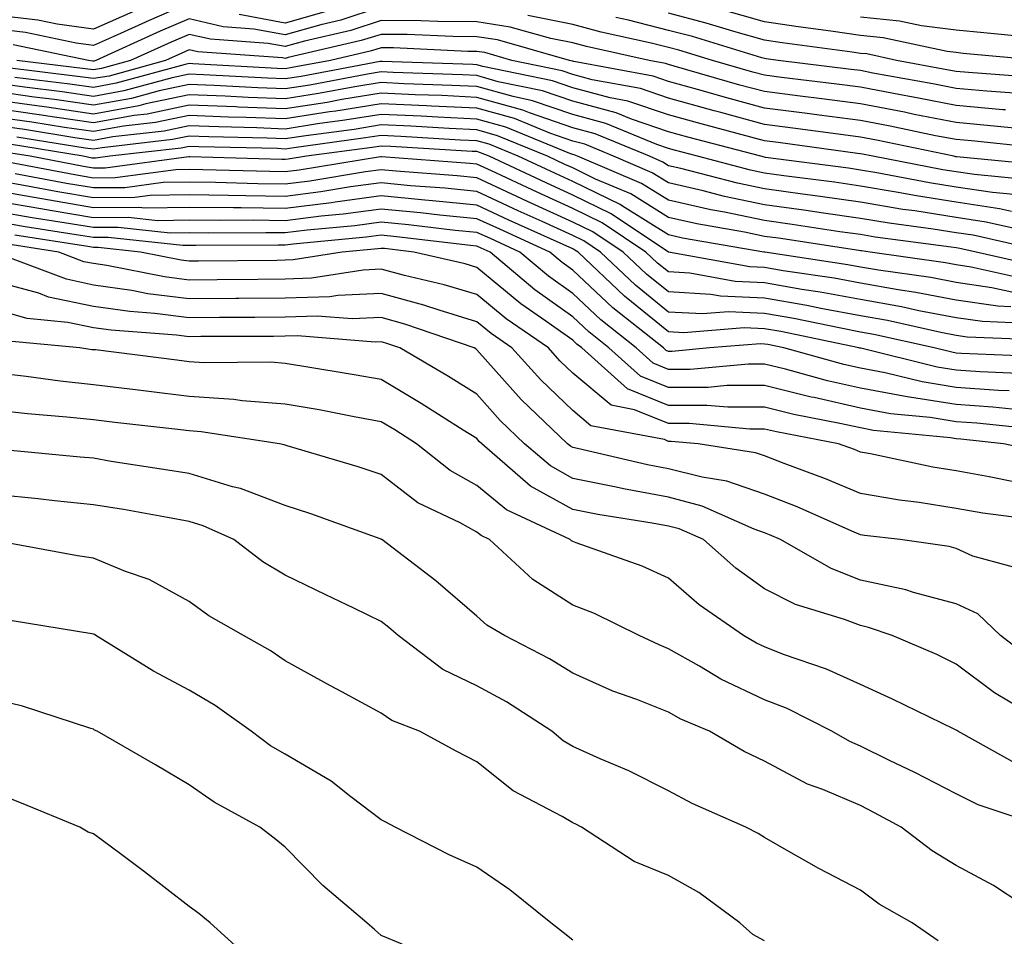
# Model space of a CAD drawing. Units: inches. Extents: x 1042403 to 1044098, y 7195712 to 7197578.
# Drawn here: x 1042600 to 1042703, y 7196791 to 7196886 of the extents above; entities that cross this region are included whole.
import ezdxf

# ---------------------------------------------------------------- set-up
doc = ezdxf.new("R2010")
doc.units = ezdxf.units.IN
doc.header["$MEASUREMENT"] = 0
doc.layers.add('Contour_10427194', color=7, linetype='Continuous', true_color=0x198a65)

msp = doc.modelspace()

# ---------------------------------------------------------------- linework, layer by layer
at = {"layer": 'Contour_10427194'}
for points in [[(1042618.05, 7196887.9, 2963), (1042613.87, 7196886.1, 2963), (1042610.88, 7196884.75, 2963), (1042608.05, 7196883.48, 2963), (1042606.23, 7196883.74, 2963), (1042600.96, 7196884.83, 2963), (1042598.05, 7196885.18, 2963)], [(1042612.72, 7196887.25, 2962), (1042608.05, 7196885.18, 2962), (1042604.26, 7196885.71, 2962), (1042602.25, 7196886.12, 2962), (1042598.05, 7196886.63, 2962)], [(1042638.05, 7196887.51, 2964), (1042633.85, 7196886.12, 2964), (1042631.78, 7196885.65, 2964), (1042628.05, 7196884.6, 2964), (1042624.77, 7196885.2, 2964), (1042621.57, 7196885.44, 2964), (1042618.05, 7196886.28, 2964), (1042615, 7196884.97, 2964), (1042608.28, 7196881.92, 2964), (1042608.11, 7196881.86, 2964), (1042608.05, 7196881.86, 2964), (1042607.99, 7196881.86, 2964), (1042607.54, 7196881.92, 2964), (1042599.67, 7196883.54, 2964)], [(1042632.8, 7196887.17, 2963), (1042628.05, 7196885.83, 2963), (1042623.26, 7196886.71, 2963)], [(1042706.84, 7196881.92, 2961), (1042698.79, 7196882.66, 2961), (1042698.05, 7196882.74, 2961), (1042697.11, 7196882.86, 2961), (1042690.43, 7196884.3, 2961), (1042688.05, 7196884.54, 2961), (1042684.98, 7196884.99, 2961), (1042681.57, 7196885.44, 2961), (1042678.05, 7196885.96, 2961), (1042673.4, 7196887.27, 2961)], [(1042705.22, 7196874.75, 2965), (1042701.27, 7196875.14, 2965), (1042698.05, 7196875.44, 2965), (1042693.67, 7196876.3, 2965), (1042692.64, 7196876.51, 2965), (1042688.05, 7196877.39, 2965), (1042684.05, 7196877.92, 2965), (1042681.78, 7196878.19, 2965), (1042678.05, 7196878.68, 2965), (1042675.49, 7196879.36, 2965), (1042668.64, 7196881.33, 2965), (1042668.05, 7196881.49, 2965), (1042667.74, 7196881.61, 2965), (1042666.02, 7196881.92, 2965), (1042659.5, 7196883.37, 2965), (1042658.05, 7196883.76, 2965), (1042655.76, 7196884.21, 2965), (1042651.53, 7196885.4, 2965), (1042648.05, 7196885.94, 2965), (1042643.99, 7196885.98, 2965), (1042642.19, 7196886.06, 2965), (1042638.05, 7196886.08, 2965), (1042634.91, 7196885.06, 2965), (1042630.06, 7196883.93, 2965), (1042628.05, 7196883.37, 2965), (1042626.27, 7196883.7, 2965), (1042620.26, 7196884.13, 2965), (1042618.05, 7196884.65, 2965), (1042616.14, 7196883.83, 2965), (1042611.92, 7196881.92, 2965), (1042608.89, 7196881.08, 2965), (1042608.05, 7196880.94, 2965), (1042607.19, 7196881.06, 2965), (1042600.06, 7196881.92, 2965)], [(1042703.21, 7196876.76, 2964), (1042702.91, 7196876.78, 2964), (1042698.05, 7196877.21, 2964), (1042694.12, 7196877.99, 2964), (1042691.51, 7196878.46, 2964), (1042688.05, 7196879.13, 2964), (1042685.59, 7196879.46, 2964), (1042679.81, 7196880.16, 2964), (1042678.05, 7196880.38, 2964), (1042676.84, 7196880.71, 2964), (1042672.62, 7196881.92, 2964), (1042669.12, 7196882.99, 2964), (1042668.05, 7196883.29, 2964), (1042666.23, 7196883.74, 2964), (1042661.02, 7196884.89, 2964), (1042658.05, 7196885.69, 2964), (1042653.36, 7196886.61, 2964)], [(1042704.59, 7196878.46, 2963), (1042701.25, 7196878.72, 2963), (1042698.05, 7196878.99, 2963), (1042695.61, 7196879.48, 2963), (1042689.36, 7196880.61, 2963), (1042688.05, 7196880.87, 2963), (1042687.11, 7196880.98, 2963), (1042679.48, 7196881.92, 2963), (1042678.23, 7196882.1, 2963), (1042678.05, 7196882.12, 2963), (1042677.78, 7196882.19, 2963), (1042670.55, 7196884.42, 2963), (1042668.05, 7196885.06, 2963), (1042663.85, 7196886.12, 2963), (1042662.54, 7196886.41, 2963)], [(1042706.29, 7196880.16, 2962), (1042699.32, 7196880.65, 2962), (1042698.05, 7196880.77, 2962), (1042697.09, 7196880.96, 2962), (1042691.84, 7196881.92, 2962), (1042688.73, 7196882.6, 2962), (1042688.05, 7196882.66, 2962), (1042687.19, 7196882.78, 2962), (1042679.89, 7196883.76, 2962), (1042678.05, 7196884.03, 2962), (1042675.1, 7196884.87, 2962), (1042671.96, 7196885.83, 2962), (1042668.05, 7196886.86, 2962)], [(1042705.61, 7196884.36, 2960), (1042700.92, 7196884.79, 2960), (1042698.05, 7196885.08, 2960), (1042694.44, 7196885.53, 2960), (1042692.15, 7196886.02, 2960), (1042688.05, 7196886.43, 2960)], [(1042707.25, 7196872.72, 2966), (1042699.65, 7196873.52, 2966), (1042698.05, 7196873.66, 2966), (1042695.9, 7196874.07, 2966), (1042691.17, 7196875.05, 2966), (1042688.05, 7196875.65, 2966), (1042683.75, 7196876.22, 2966), (1042682.52, 7196876.39, 2966), (1042678.05, 7196876.96, 2966), (1042674.14, 7196878.01, 2966), (1042671.08, 7196878.89, 2966), (1042668.05, 7196879.73, 2966), (1042666.43, 7196880.3, 2966), (1042658.15, 7196881.82, 2966), (1042658.05, 7196881.84, 2966), (1042657.99, 7196881.86, 2966), (1042657.72, 7196881.92, 2966), (1042650.2, 7196884.07, 2966), (1042648.05, 7196884.4, 2966), (1042645.55, 7196884.42, 2966), (1042640.76, 7196884.63, 2966), (1042638.05, 7196884.65, 2966), (1042635.98, 7196883.99, 2966), (1042628.36, 7196882.23, 2966), (1042628.05, 7196882.13, 2966), (1042627.78, 7196882.19, 2966), (1042618.95, 7196882.82, 2966), (1042618.05, 7196883.03, 2966), (1042617.27, 7196882.7, 2966), (1042615.55, 7196881.92, 2966), (1042609.67, 7196880.3, 2966), (1042608.05, 7196880.03, 2966), (1042606.39, 7196880.26, 2966), (1042598.79, 7196881.18, 2966)], [(1042707.13, 7196871, 2967), (1042698.11, 7196871.86, 2967), (1042698.05, 7196871.88, 2967), (1042698.01, 7196871.88, 2967), (1042697.82, 7196871.92, 2967), (1042689.73, 7196873.6, 2967), (1042688.05, 7196873.93, 2967), (1042685.75, 7196874.22, 2967), (1042681, 7196874.87, 2967), (1042678.05, 7196875.24, 2967), (1042673.48, 7196876.49, 2967), (1042672.8, 7196876.67, 2967), (1042668.05, 7196877.99, 2967), (1042665.12, 7196878.99, 2967), (1042660.06, 7196879.91, 2967), (1042658.05, 7196880.46, 2967), (1042656.96, 7196880.83, 2967), (1042651.7, 7196881.92, 2967), (1042648.87, 7196882.74, 2967), (1042648.05, 7196882.86, 2967), (1042647.11, 7196882.86, 2967), (1042639.36, 7196883.23, 2967), (1042638.05, 7196883.23, 2967), (1042637.05, 7196882.92, 2967), (1042632.78, 7196881.92, 2967), (1042628.79, 7196881.18, 2967), (1042628.05, 7196881.06, 2967), (1042627.23, 7196881.1, 2967), (1042618.4, 7196881.57, 2967), (1042618.05, 7196881.59, 2967), (1042617.62, 7196881.49, 2967), (1042610.43, 7196879.54, 2967), (1042608.05, 7196879.11, 2967), (1042605.59, 7196879.46, 2967), (1042599.83, 7196880.14, 2967)], [(1042705.59, 7196869.46, 2968), (1042699.96, 7196870.01, 2968), (1042698.05, 7196870.3, 2968), (1042696.64, 7196870.51, 2968), (1042689.34, 7196871.92, 2968), (1042688.26, 7196872.13, 2968), (1042688.05, 7196872.19, 2968), (1042687.74, 7196872.23, 2968), (1042679.48, 7196873.35, 2968), (1042678.05, 7196873.54, 2968), (1042671.43, 7196875.3, 2968), (1042668.05, 7196876.24, 2968), (1042663.81, 7196877.68, 2968), (1042661.96, 7196878.01, 2968), (1042658.05, 7196879.07, 2968), (1042655.92, 7196879.79, 2968), (1042648.67, 7196881.3, 2968), (1042648.05, 7196881.47, 2968), (1042647.62, 7196881.49, 2968), (1042638.15, 7196881.82, 2968), (1042637.95, 7196881.82, 2968), (1042629.71, 7196880.26, 2968), (1042628.05, 7196880.01, 2968), (1042626.21, 7196880.08, 2968), (1042619.53, 7196880.44, 2968), (1042618.05, 7196880.49, 2968), (1042616.25, 7196880.12, 2968), (1042611.21, 7196878.76, 2968), (1042608.05, 7196878.17, 2968), (1042604.79, 7196878.66, 2968), (1042600.84, 7196879.13, 2968), (1042598.05, 7196879.52, 2968)], [(1042704.05, 7196867.92, 2969), (1042701.84, 7196868.13, 2969), (1042698.05, 7196868.7, 2969), (1042695.28, 7196869.15, 2969), (1042689.77, 7196870.2, 2969), (1042688.05, 7196870.49, 2969), (1042686.8, 7196870.67, 2969), (1042678.17, 7196871.8, 2969), (1042678.05, 7196871.82, 2969), (1042677.66, 7196871.92, 2969), (1042670.06, 7196873.93, 2969), (1042668.05, 7196874.48, 2969), (1042664.18, 7196875.79, 2969), (1042662.58, 7196876.45, 2969), (1042658.05, 7196877.66, 2969), (1042654.89, 7196878.76, 2969), (1042650.26, 7196879.71, 2969), (1042648.05, 7196880.34, 2969), (1042646.55, 7196880.42, 2969), (1042639.3, 7196880.67, 2969), (1042638.05, 7196880.73, 2969), (1042636.62, 7196880.49, 2969), (1042630.61, 7196879.36, 2969), (1042628.05, 7196878.97, 2969), (1042625.2, 7196879.07, 2969), (1042620.65, 7196879.32, 2969), (1042618.05, 7196879.42, 2969), (1042614.89, 7196878.76, 2969), (1042612, 7196877.97, 2969), (1042608.05, 7196877.25, 2969), (1042603.97, 7196877.84, 2969), (1042601.88, 7196878.09, 2969), (1042598.05, 7196878.64, 2969)], [(1042703.81, 7196866.16, 2970), (1042702.56, 7196866.43, 2970), (1042698.05, 7196867.12, 2970), (1042693.91, 7196867.78, 2970), (1042691.8, 7196868.17, 2970), (1042688.05, 7196868.81, 2970), (1042685.34, 7196869.21, 2970), (1042680.08, 7196869.89, 2970), (1042678.05, 7196870.16, 2970), (1042676.6, 7196870.47, 2970), (1042671.08, 7196871.92, 2970), (1042668.67, 7196872.55, 2970), (1042668.05, 7196872.72, 2970), (1042666.82, 7196873.15, 2970), (1042661.49, 7196875.36, 2970), (1042658.05, 7196876.28, 2970), (1042653.85, 7196877.72, 2970), (1042651.82, 7196878.15, 2970), (1042648.05, 7196879.21, 2970), (1042645.45, 7196879.32, 2970), (1042640.47, 7196879.5, 2970), (1042638.05, 7196879.62, 2970), (1042635.3, 7196879.17, 2970), (1042631.51, 7196878.46, 2970), (1042628.05, 7196877.92, 2970), (1042624.2, 7196878.07, 2970), (1042621.78, 7196878.19, 2970), (1042618.05, 7196878.35, 2970), (1042613.52, 7196877.39, 2970), (1042612.78, 7196877.19, 2970), (1042608.05, 7196876.33, 2970), (1042603.17, 7196877.04, 2970), (1042602.89, 7196877.08, 2970), (1042598.05, 7196877.74, 2970)], [(1042706, 7196863.97, 2971), (1042701.19, 7196865.06, 2971), (1042698.05, 7196865.53, 2971), (1042693.75, 7196866.22, 2971), (1042692.5, 7196866.37, 2971), (1042688.05, 7196867.12, 2971), (1042683.85, 7196867.72, 2971), (1042682.01, 7196867.96, 2971), (1042678.05, 7196868.52, 2971), (1042675.24, 7196869.11, 2971), (1042669.32, 7196870.65, 2971), (1042668.05, 7196870.94, 2971), (1042667.44, 7196871.31, 2971), (1042666.04, 7196871.92, 2971), (1042660.39, 7196874.26, 2971), (1042658.05, 7196874.89, 2971), (1042653.52, 7196876.45, 2971), (1042652.85, 7196876.72, 2971), (1042648.05, 7196878.07, 2971), (1042644.38, 7196878.25, 2971), (1042641.62, 7196878.35, 2971), (1042638.05, 7196878.52, 2971), (1042633.97, 7196877.84, 2971), (1042632.42, 7196877.55, 2971), (1042628.05, 7196876.86, 2971), (1042623.19, 7196877.06, 2971), (1042622.89, 7196877.08, 2971), (1042618.05, 7196877.27, 2971), (1042613.64, 7196876.33, 2971), (1042612.31, 7196876.18, 2971), (1042608.05, 7196875.42, 2971), (1042603.97, 7196876, 2971), (1042602.39, 7196876.26, 2971), (1042598.05, 7196876.86, 2971)], [(1042707.6, 7196861.92, 2972), (1042699.81, 7196863.68, 2972), (1042698.05, 7196863.95, 2972), (1042695.65, 7196864.32, 2972), (1042691.06, 7196864.93, 2972), (1042688.05, 7196865.44, 2972), (1042683.95, 7196866.02, 2972), (1042682.39, 7196866.26, 2972), (1042678.05, 7196866.86, 2972), (1042673.87, 7196867.74, 2972), (1042671.64, 7196868.33, 2972), (1042668.05, 7196869.15, 2972), (1042666.33, 7196870.2, 2972), (1042662.29, 7196871.92, 2972), (1042659.3, 7196873.17, 2972), (1042658.05, 7196873.5, 2972), (1042655.65, 7196874.32, 2972), (1042651.98, 7196875.85, 2972), (1042648.05, 7196876.94, 2972), (1042643.3, 7196877.17, 2972), (1042642.78, 7196877.19, 2972), (1042638.05, 7196877.41, 2972), (1042633.34, 7196876.63, 2972), (1042632.68, 7196876.55, 2972), (1042628.05, 7196875.83, 2972), (1042623.99, 7196875.98, 2972), (1042622.15, 7196876.02, 2972), (1042618.05, 7196876.18, 2972), (1042614.53, 7196875.44, 2972), (1042611.19, 7196875.06, 2972), (1042608.05, 7196874.5, 2972), (1042605.04, 7196874.93, 2972), (1042601.62, 7196875.49, 2972), (1042598.05, 7196875.98, 2972)], [(1042706.6, 7196860.47, 2973), (1042700.12, 7196861.92, 2973), (1042698.44, 7196862.31, 2973), (1042698.05, 7196862.37, 2973), (1042697.52, 7196862.45, 2973), (1042689.61, 7196863.48, 2973), (1042688.05, 7196863.76, 2973), (1042685.92, 7196864.05, 2973), (1042680.94, 7196864.81, 2973), (1042678.05, 7196865.22, 2973), (1042673.89, 7196866.08, 2973), (1042672.46, 7196866.33, 2973), (1042668.05, 7196867.33, 2973), (1042665.22, 7196869.09, 2973), (1042658.56, 7196871.92, 2973), (1042658.21, 7196872.08, 2973), (1042658.05, 7196872.12, 2973), (1042657.76, 7196872.21, 2973), (1042651.08, 7196874.95, 2973), (1042648.05, 7196875.81, 2973), (1042643.97, 7196876, 2973), (1042642.23, 7196876.1, 2973), (1042638.05, 7196876.3, 2973), (1042634.28, 7196875.69, 2973), (1042631.43, 7196875.3, 2973), (1042628.05, 7196874.77, 2973), (1042625.08, 7196874.89, 2973), (1042621.12, 7196874.99, 2973), (1042618.05, 7196875.1, 2973), (1042615.41, 7196874.56, 2973), (1042610.08, 7196873.95, 2973), (1042608.05, 7196873.58, 2973), (1042606.12, 7196873.85, 2973), (1042600.84, 7196874.71, 2973), (1042598.05, 7196875.1, 2973)], [(1042705.24, 7196859.11, 2974), (1042699.61, 7196860.36, 2974), (1042698.05, 7196860.59, 2974), (1042696.94, 7196860.81, 2974), (1042689.09, 7196861.92, 2974), (1042688.17, 7196862.04, 2974), (1042688.05, 7196862.06, 2974), (1042687.89, 7196862.08, 2974), (1042679.5, 7196863.37, 2974), (1042678.05, 7196863.56, 2974), (1042675.98, 7196863.99, 2974), (1042671, 7196864.87, 2974), (1042668.05, 7196865.53, 2974), (1042664.12, 7196867.99, 2974), (1042660.43, 7196869.54, 2974), (1042658.05, 7196870.71, 2974), (1042657.21, 7196871.08, 2974), (1042655.41, 7196871.92, 2974), (1042650.2, 7196874.07, 2974), (1042648.05, 7196874.67, 2974), (1042645.16, 7196874.81, 2974), (1042641.17, 7196875.05, 2974), (1042638.05, 7196875.2, 2974), (1042635.24, 7196874.73, 2974), (1042630.2, 7196874.07, 2974), (1042628.05, 7196873.74, 2974), (1042626.17, 7196873.8, 2974), (1042620.08, 7196873.95, 2974), (1042618.05, 7196874.03, 2974), (1042616.31, 7196873.66, 2974), (1042608.95, 7196872.82, 2974), (1042608.05, 7196872.66, 2974), (1042607.19, 7196872.78, 2974), (1042600.06, 7196873.93, 2974)], [(1042703.87, 7196857.74, 2975), (1042701.76, 7196858.21, 2975), (1042698.05, 7196858.76, 2975), (1042695.39, 7196859.26, 2975), (1042689.94, 7196860.03, 2975), (1042688.05, 7196860.36, 2975), (1042686.74, 7196860.61, 2975), (1042678.07, 7196861.9, 2975), (1042678.03, 7196861.9, 2975), (1042677.97, 7196861.92, 2975), (1042669.51, 7196863.38, 2975), (1042668.05, 7196863.74, 2975), (1042663.25, 7196866.72, 2975), (1042663.01, 7196866.88, 2975), (1042658.05, 7196869.28, 2975), (1042656.25, 7196870.12, 2975), (1042652.37, 7196871.92, 2975), (1042649.32, 7196873.19, 2975), (1042648.05, 7196873.54, 2975), (1042646.35, 7196873.62, 2975), (1042640.12, 7196873.99, 2975), (1042638.05, 7196874.09, 2975), (1042636.17, 7196873.8, 2975), (1042628.95, 7196872.82, 2975), (1042628.05, 7196872.68, 2975), (1042627.25, 7196872.72, 2975), (1042619.05, 7196872.92, 2975), (1042618.05, 7196872.96, 2975), (1042617.21, 7196872.76, 2975), (1042609.77, 7196871.92, 2975), (1042608.25, 7196871.72, 2975), (1042608.05, 7196871.72, 2975), (1042607.87, 7196871.74, 2975), (1042606.96, 7196871.92, 2975), (1042599.3, 7196873.17, 2975)], [(1042703.75, 7196856.22, 2976), (1042702.41, 7196856.28, 2976), (1042698.05, 7196856.9, 2976), (1042693.85, 7196857.72, 2976), (1042692, 7196857.97, 2976), (1042688.05, 7196858.68, 2976), (1042685.32, 7196859.19, 2976), (1042680, 7196859.97, 2976), (1042678.05, 7196860.32, 2976), (1042676.51, 7196860.38, 2976), (1042668.05, 7196861.92, 2976), (1042662.05, 7196865.92, 2976), (1042658.05, 7196867.88, 2976), (1042655.28, 7196869.15, 2976), (1042649.34, 7196871.92, 2976), (1042648.42, 7196872.29, 2976), (1042648.05, 7196872.41, 2976), (1042647.54, 7196872.43, 2976), (1042639.07, 7196872.94, 2976), (1042638.05, 7196872.99, 2976), (1042637.13, 7196872.84, 2976), (1042630.26, 7196871.92, 2976), (1042628.36, 7196871.61, 2976), (1042628.05, 7196871.57, 2976), (1042627.7, 7196871.57, 2976), (1042618.11, 7196871.86, 2976), (1042617.99, 7196871.86, 2976), (1042609.28, 7196870.69, 2976), (1042608.05, 7196870.69, 2976), (1042607, 7196870.87, 2976), (1042601.43, 7196871.92, 2976), (1042598.52, 7196872.39, 2976)], [(1042705.49, 7196854.48, 2977), (1042700.8, 7196854.67, 2977), (1042698.05, 7196855.06, 2977), (1042694.16, 7196855.81, 2977), (1042692.35, 7196856.22, 2977), (1042688.05, 7196856.98, 2977), (1042683.87, 7196857.74, 2977), (1042681.94, 7196858.03, 2977), (1042678.05, 7196858.72, 2977), (1042674.98, 7196858.85, 2977), (1042670.26, 7196859.71, 2977), (1042668.05, 7196859.85, 2977), (1042666.9, 7196860.77, 2977), (1042665.69, 7196861.92, 2977), (1042661.12, 7196864.99, 2977), (1042658.05, 7196866.47, 2977), (1042654.32, 7196868.19, 2977), (1042649.57, 7196870.4, 2977), (1042648.05, 7196871.1, 2977), (1042647.31, 7196871.18, 2977), (1042638.11, 7196871.86, 2977), (1042638.05, 7196871.88, 2977), (1042637.99, 7196871.86, 2977), (1042629.5, 7196870.47, 2977), (1042628.05, 7196870.3, 2977), (1042626.45, 7196870.32, 2977), (1042619.46, 7196870.51, 2977), (1042618.05, 7196870.53, 2977), (1042616.64, 7196870.51, 2977), (1042610.3, 7196869.67, 2977), (1042608.05, 7196869.65, 2977), (1042606.12, 7196869.99, 2977), (1042598.56, 7196871.41, 2977)], [(1042707.23, 7196852.74, 2978), (1042699.18, 7196853.05, 2978), (1042698.05, 7196853.23, 2978), (1042696.45, 7196853.52, 2978), (1042690.9, 7196854.77, 2978), (1042688.05, 7196855.28, 2978), (1042683.93, 7196856.04, 2978), (1042682.48, 7196856.35, 2978), (1042678.05, 7196857.12, 2978), (1042673.46, 7196857.33, 2978), (1042672.46, 7196857.51, 2978), (1042668.05, 7196857.76, 2978), (1042665.75, 7196859.62, 2978), (1042663.32, 7196861.92, 2978), (1042660.16, 7196864.03, 2978), (1042658.05, 7196865.06, 2978), (1042653.34, 7196867.21, 2978), (1042652.23, 7196867.74, 2978), (1042648.05, 7196869.67, 2978), (1042646, 7196869.87, 2978), (1042639.61, 7196870.36, 2978), (1042638.05, 7196870.51, 2978), (1042636.43, 7196870.3, 2978), (1042630.63, 7196869.34, 2978), (1042628.05, 7196869.03, 2978), (1042625.18, 7196869.05, 2978), (1042620.78, 7196869.19, 2978), (1042618.05, 7196869.22, 2978), (1042615.32, 7196869.19, 2978), (1042611.33, 7196868.64, 2978), (1042608.05, 7196868.62, 2978), (1042605.22, 7196869.09, 2978), (1042599.87, 7196870.1, 2978)], [(1042707.11, 7196850.98, 2979), (1042698.62, 7196851.35, 2979), (1042698.05, 7196851.39, 2979), (1042697.6, 7196851.47, 2979), (1042695.75, 7196851.92, 2979), (1042689.46, 7196853.33, 2979), (1042688.05, 7196853.58, 2979), (1042686, 7196853.97, 2979), (1042681.12, 7196854.99, 2979), (1042678.05, 7196855.53, 2979), (1042674.28, 7196855.69, 2979), (1042671.6, 7196855.47, 2979), (1042668.05, 7196855.67, 2979), (1042664.59, 7196858.46, 2979), (1042660.96, 7196861.92, 2979), (1042659.22, 7196863.09, 2979), (1042658.05, 7196863.66, 2979), (1042654.85, 7196865.12, 2979), (1042652.37, 7196866.24, 2979), (1042648.05, 7196868.25, 2979), (1042644.71, 7196868.58, 2979), (1042641.12, 7196868.85, 2979), (1042638.05, 7196869.15, 2979), (1042634.85, 7196868.72, 2979), (1042631.76, 7196868.21, 2979), (1042628.05, 7196867.74, 2979), (1042623.93, 7196867.8, 2979), (1042622.13, 7196867.84, 2979), (1042618.05, 7196867.9, 2979), (1042613.97, 7196867.84, 2979), (1042612.35, 7196867.62, 2979), (1042608.05, 7196867.58, 2979), (1042604.34, 7196868.21, 2979), (1042601.16, 7196868.81, 2979), (1042598.05, 7196869.36, 2979)], [(1042705.34, 7196849.21, 2980), (1042700.55, 7196849.42, 2980), (1042698.05, 7196849.6, 2980), (1042696.06, 7196849.93, 2980), (1042688.09, 7196851.88, 2980), (1042688.01, 7196851.88, 2980), (1042687.89, 7196851.92, 2980), (1042679.77, 7196853.64, 2980), (1042678.05, 7196853.93, 2980), (1042675.94, 7196854.03, 2980), (1042669.63, 7196853.5, 2980), (1042668.05, 7196853.6, 2980), (1042663.44, 7196857.31, 2980), (1042658.6, 7196861.92, 2980), (1042658.26, 7196862.13, 2980), (1042658.05, 7196862.25, 2980), (1042651.39, 7196865.26, 2980), (1042648.05, 7196866.82, 2980), (1042643.42, 7196867.29, 2980), (1042642.62, 7196867.35, 2980), (1042638.05, 7196867.78, 2980), (1042633.26, 7196867.13, 2980), (1042632.89, 7196867.08, 2980), (1042628.05, 7196866.47, 2980), (1042623.44, 7196866.53, 2980), (1042622.66, 7196866.53, 2980), (1042618.05, 7196866.57, 2980), (1042613.46, 7196866.51, 2980), (1042612.72, 7196866.59, 2980), (1042608.05, 7196866.55, 2980), (1042603.46, 7196867.33, 2980), (1042602.46, 7196867.51, 2980), (1042598.05, 7196868.29, 2980)], [(1042703.58, 7196847.45, 2981), (1042702.48, 7196847.49, 2981), (1042698.05, 7196847.8, 2981), (1042694.5, 7196848.37, 2981), (1042690.65, 7196849.32, 2981), (1042688.05, 7196849.81, 2981), (1042686.33, 7196850.2, 2981), (1042680.08, 7196851.92, 2981), (1042678.4, 7196852.27, 2981), (1042678.05, 7196852.33, 2981), (1042677.62, 7196852.35, 2981), (1042672.33, 7196851.92, 2981), (1042668.42, 7196851.55, 2981), (1042668.05, 7196851.55, 2981), (1042667.8, 7196851.67, 2981), (1042667.5, 7196851.92, 2981), (1042662.23, 7196856.1, 2981), (1042658.05, 7196860.05, 2981), (1042656.96, 7196860.83, 2981), (1042655.67, 7196861.92, 2981), (1042650.43, 7196864.3, 2981), (1042648.05, 7196865.4, 2981), (1042644.18, 7196865.79, 2981), (1042642.15, 7196866.02, 2981), (1042638.05, 7196866.41, 2981), (1042634.09, 7196865.88, 2981), (1042631.8, 7196865.67, 2981), (1042628.05, 7196865.2, 2981), (1042624.73, 7196865.24, 2981), (1042621.35, 7196865.22, 2981), (1042618.05, 7196865.26, 2981), (1042614.77, 7196865.2, 2981), (1042611.68, 7196865.55, 2981), (1042608.05, 7196865.51, 2981), (1042603.73, 7196866.24, 2981), (1042602.56, 7196866.43, 2981), (1042598.05, 7196867.21, 2981)], [(1042704.51, 7196845.46, 2982), (1042701.86, 7196845.73, 2982), (1042698.05, 7196846, 2982), (1042693.17, 7196846.8, 2982), (1042692.95, 7196846.82, 2982), (1042688.05, 7196847.72, 2982), (1042684.63, 7196848.5, 2982), (1042680.26, 7196849.71, 2982), (1042678.05, 7196850.24, 2982), (1042676.37, 7196850.24, 2982), (1042670.3, 7196849.67, 2982), (1042668.05, 7196849.67, 2982), (1042666.45, 7196850.32, 2982), (1042664.67, 7196851.92, 2982), (1042660.98, 7196854.85, 2982), (1042658.05, 7196857.6, 2982), (1042655.53, 7196859.4, 2982), (1042652.54, 7196861.92, 2982), (1042649.46, 7196863.33, 2982), (1042648.05, 7196863.97, 2982), (1042645.78, 7196864.19, 2982), (1042640.9, 7196864.77, 2982), (1042638.05, 7196865.05, 2982), (1042635.3, 7196864.67, 2982), (1042630.34, 7196864.21, 2982), (1042628.05, 7196863.93, 2982), (1042626.02, 7196863.95, 2982), (1042620.04, 7196863.91, 2982), (1042618.05, 7196863.93, 2982), (1042616.06, 7196863.91, 2982), (1042610.63, 7196864.5, 2982), (1042608.05, 7196864.48, 2982), (1042604.98, 7196864.99, 2982), (1042601.64, 7196865.51, 2982), (1042598.05, 7196866.14, 2982)], [(1042706.57, 7196843.4, 2983), (1042700.2, 7196844.07, 2983), (1042698.05, 7196844.22, 2983), (1042695.32, 7196844.65, 2983), (1042691.19, 7196845.06, 2983), (1042688.05, 7196845.65, 2983), (1042683.23, 7196846.74, 2983), (1042682.93, 7196846.8, 2983), (1042678.05, 7196847.99, 2983), (1042674.12, 7196847.99, 2983), (1042672.17, 7196847.8, 2983), (1042668.05, 7196847.8, 2983), (1042665.12, 7196848.99, 2983), (1042661.82, 7196851.92, 2983), (1042659.73, 7196853.6, 2983), (1042658.05, 7196855.16, 2983), (1042654.1, 7196857.97, 2983), (1042649.42, 7196861.92, 2983), (1042648.48, 7196862.35, 2983), (1042648.05, 7196862.55, 2983), (1042647.37, 7196862.6, 2983), (1042639.65, 7196863.52, 2983), (1042638.05, 7196863.68, 2983), (1042636.49, 7196863.48, 2983), (1042628.89, 7196862.76, 2983), (1042628.05, 7196862.64, 2983), (1042627.31, 7196862.66, 2983), (1042618.73, 7196862.6, 2983), (1042617.37, 7196862.6, 2983), (1042609.57, 7196863.44, 2983), (1042608.05, 7196863.44, 2983), (1042606.23, 7196863.74, 2983), (1042600.73, 7196864.6, 2983), (1042598.05, 7196865.08, 2983)], [(1042707.17, 7196841.04, 2984), (1042702.99, 7196841.92, 2984), (1042698.52, 7196842.39, 2984), (1042698.05, 7196842.43, 2984), (1042697.44, 7196842.53, 2984), (1042689.44, 7196843.31, 2984), (1042688.05, 7196843.58, 2984), (1042685.92, 7196844.05, 2984), (1042681.12, 7196844.99, 2984), (1042678.05, 7196845.73, 2984), (1042674.24, 7196845.73, 2984), (1042672.05, 7196845.92, 2984), (1042668.05, 7196845.92, 2984), (1042663.77, 7196847.64, 2984), (1042658.99, 7196851.92, 2984), (1042658.46, 7196852.33, 2984), (1042658.05, 7196852.74, 2984), (1042655.24, 7196854.73, 2984), (1042652.64, 7196856.51, 2984), (1042648.05, 7196860.32, 2984), (1042646.82, 7196860.69, 2984), (1042641.47, 7196861.92, 2984), (1042638.42, 7196862.29, 2984), (1042638.05, 7196862.31, 2984), (1042637.7, 7196862.27, 2984), (1042633.99, 7196861.92, 2984), (1042628.87, 7196861.1, 2984), (1042628.05, 7196861.08, 2984), (1042627.19, 7196861.06, 2984), (1042618.99, 7196860.98, 2984), (1042618.05, 7196860.98, 2984), (1042617.21, 7196861.08, 2984), (1042612.97, 7196861.92, 2984), (1042608.54, 7196862.41, 2984), (1042608.05, 7196862.41, 2984), (1042607.46, 7196862.51, 2984), (1042599.83, 7196863.7, 2984)], [(1042704.07, 7196837.94, 2985), (1042701.49, 7196838.48, 2985), (1042698.05, 7196839.11, 2985), (1042695.61, 7196839.48, 2985), (1042689.1, 7196840.87, 2985), (1042688.05, 7196841.04, 2985), (1042687.44, 7196841.31, 2985), (1042685.78, 7196841.92, 2985), (1042679.3, 7196843.17, 2985), (1042678.05, 7196843.46, 2985), (1042676.51, 7196843.46, 2985), (1042670.18, 7196844.05, 2985), (1042668.05, 7196844.05, 2985), (1042664.5, 7196845.47, 2985), (1042662.07, 7196845.94, 2985), (1042658.05, 7196849.3, 2985), (1042656.7, 7196850.57, 2985), (1042655.51, 7196851.92, 2985), (1042651.1, 7196854.97, 2985), (1042648.05, 7196857.49, 2985), (1042644.65, 7196858.52, 2985), (1042640.49, 7196859.48, 2985), (1042638.05, 7196860.14, 2985), (1042636.17, 7196860.05, 2985), (1042630.78, 7196859.19, 2985), (1042628.05, 7196859.09, 2985), (1042625.2, 7196859.07, 2985), (1042620.94, 7196859.03, 2985), (1042618.05, 7196859.01, 2985), (1042615.47, 7196859.34, 2985), (1042609.46, 7196860.51, 2985), (1042608.05, 7196860.73, 2985), (1042607.05, 7196860.92, 2985), (1042604.44, 7196861.92, 2985), (1042598.91, 7196862.78, 2985)], [(1042705.94, 7196834.03, 2986), (1042700.82, 7196834.69, 2986), (1042698.05, 7196835.18, 2986), (1042694.18, 7196835.79, 2986), (1042692.15, 7196836.02, 2986), (1042688.05, 7196836.74, 2986), (1042684.4, 7196838.27, 2986), (1042680.12, 7196839.85, 2986), (1042678.05, 7196840.67, 2986), (1042677.11, 7196840.98, 2986), (1042671.12, 7196841.92, 2986), (1042668.3, 7196842.17, 2986), (1042668.05, 7196842.17, 2986), (1042667.62, 7196842.35, 2986), (1042659.92, 7196843.8, 2986), (1042658.05, 7196845.38, 2986), (1042654.71, 7196848.58, 2986), (1042651.7, 7196851.92, 2986), (1042649.55, 7196853.42, 2986), (1042648.05, 7196854.65, 2986), (1042644.12, 7196855.85, 2986), (1042642.52, 7196856.39, 2986), (1042638.05, 7196857.6, 2986), (1042633.54, 7196857.41, 2986), (1042632.7, 7196857.27, 2986), (1042628.05, 7196857.12, 2986), (1042623.21, 7196857.08, 2986), (1042622.89, 7196857.08, 2986), (1042618.05, 7196857.04, 2986), (1042613.71, 7196857.58, 2986), (1042612.05, 7196857.92, 2986), (1042608.05, 7196858.48, 2986), (1042605.22, 7196859.09, 2986), (1042598.26, 7196861.71, 2986)], [(1042704.92, 7196828.8, 2987), (1042699.79, 7196830.18, 2987), (1042698.05, 7196830.98, 2987), (1042697.31, 7196831.18, 2987), (1042692.21, 7196831.92, 2987), (1042688.48, 7196832.35, 2987), (1042688.05, 7196832.43, 2987), (1042687.17, 7196832.8, 2987), (1042681.45, 7196835.32, 2987), (1042678.05, 7196836.65, 2987), (1042674.14, 7196838.01, 2987), (1042671.55, 7196838.42, 2987), (1042668.05, 7196839.32, 2987), (1042665.86, 7196839.73, 2987), (1042658.54, 7196841.43, 2987), (1042658.05, 7196841.53, 2987), (1042657.8, 7196841.67, 2987), (1042657.5, 7196841.92, 2987), (1042652.66, 7196846.53, 2987), (1042648.05, 7196851.74, 2987), (1042647.95, 7196851.82, 2987), (1042647.76, 7196851.92, 2987), (1042640.53, 7196854.4, 2987), (1042638.05, 7196855.08, 2987), (1042635.02, 7196854.95, 2987), (1042631.37, 7196855.24, 2987), (1042628.05, 7196855.12, 2987), (1042624.87, 7196855.1, 2987), (1042621.21, 7196855.08, 2987), (1042618.05, 7196855.06, 2987), (1042614.44, 7196855.53, 2987), (1042611.84, 7196855.71, 2987), (1042608.05, 7196856.26, 2987), (1042603.36, 7196857.23, 2987), (1042602.35, 7196857.62, 2987), (1042598.05, 7196858.8, 2987)], [(1042705.71, 7196819.58, 2988), (1042702.66, 7196821.92, 2988), (1042700.3, 7196824.17, 2988), (1042698.05, 7196825.2, 2988), (1042693.58, 7196826.39, 2988), (1042692.8, 7196826.67, 2988), (1042688.05, 7196827.7, 2988), (1042685.02, 7196828.89, 2988), (1042679.71, 7196831.92, 2988), (1042678.56, 7196832.43, 2988), (1042678.05, 7196832.62, 2988), (1042676.96, 7196833.01, 2988), (1042671.55, 7196835.42, 2988), (1042668.05, 7196836.33, 2988), (1042663.34, 7196837.21, 2988), (1042662.58, 7196837.39, 2988), (1042658.05, 7196838.29, 2988), (1042655.73, 7196839.6, 2988), (1042653.03, 7196841.92, 2988), (1042650.49, 7196844.36, 2988), (1042648.05, 7196847.1, 2988), (1042645.08, 7196848.95, 2988), (1042640, 7196851.92, 2988), (1042638.54, 7196852.41, 2988), (1042638.05, 7196852.55, 2988), (1042637.44, 7196852.53, 2988), (1042629.32, 7196853.19, 2988), (1042628.05, 7196853.15, 2988), (1042626.84, 7196853.13, 2988), (1042619.24, 7196853.11, 2988), (1042618.05, 7196853.09, 2988), (1042616.7, 7196853.27, 2988), (1042609.91, 7196853.78, 2988), (1042608.05, 7196854.03, 2988), (1042605.39, 7196854.58, 2988), (1042601.12, 7196854.99, 2988), (1042598.05, 7196855.85, 2988)], [(1042706.96, 7196813.01, 2989), (1042702.05, 7196815.92, 2989), (1042698.05, 7196818.93, 2989), (1042696.04, 7196819.91, 2989), (1042691.37, 7196821.92, 2989), (1042688.89, 7196822.76, 2989), (1042688.05, 7196822.94, 2989), (1042686.39, 7196823.58, 2989), (1042681.27, 7196825.14, 2989), (1042678.05, 7196826.78, 2989), (1042675.06, 7196828.93, 2989), (1042671.68, 7196831.92, 2989), (1042669.16, 7196833.03, 2989), (1042668.05, 7196833.33, 2989), (1042666.33, 7196833.64, 2989), (1042660.67, 7196834.54, 2989), (1042658.05, 7196835.05, 2989), (1042653.64, 7196837.51, 2989), (1042648.58, 7196841.92, 2989), (1042648.3, 7196842.17, 2989), (1042648.05, 7196842.47, 2989), (1042646.62, 7196843.35, 2989), (1042642.25, 7196846.12, 2989), (1042638.05, 7196848.62, 2989), (1042635.26, 7196849.13, 2989), (1042630, 7196849.97, 2989), (1042628.05, 7196850.3, 2989), (1042626.55, 7196850.42, 2989), (1042619.61, 7196850.36, 2989), (1042618.05, 7196850.47, 2989), (1042616.76, 7196850.63, 2989), (1042608.26, 7196851.71, 2989), (1042608.05, 7196851.72, 2989), (1042607.87, 7196851.74, 2989), (1042606.64, 7196851.92, 2989), (1042598.79, 7196852.66, 2989)], [(1042704.53, 7196808.4, 2990), (1042698.23, 7196811.92, 2990), (1042698.11, 7196811.98, 2990), (1042698.05, 7196812.04, 2990), (1042697.84, 7196812.13, 2990), (1042691.41, 7196815.28, 2990), (1042688.05, 7196816.8, 2990), (1042684.53, 7196818.4, 2990), (1042680.04, 7196819.93, 2990), (1042678.05, 7196820.71, 2990), (1042677.23, 7196821.1, 2990), (1042675.86, 7196821.92, 2990), (1042671.23, 7196825.1, 2990), (1042668.05, 7196827.9, 2990), (1042665.28, 7196829.15, 2990), (1042658.4, 7196831.57, 2990), (1042658.05, 7196831.71, 2990), (1042657.91, 7196831.78, 2990), (1042657.78, 7196831.92, 2990), (1042651.14, 7196835.01, 2990), (1042648.05, 7196837.58, 2990), (1042645.26, 7196839.13, 2990), (1042641.76, 7196841.92, 2990), (1042639.5, 7196843.37, 2990), (1042638.05, 7196844.22, 2990), (1042635.24, 7196844.73, 2990), (1042631.59, 7196845.46, 2990), (1042628.05, 7196846.06, 2990), (1042623.56, 7196846.41, 2990), (1042622.68, 7196846.55, 2990), (1042618.05, 7196846.86, 2990), (1042613.54, 7196847.41, 2990), (1042612.42, 7196847.55, 2990), (1042608.05, 7196848.07, 2990), (1042604.57, 7196848.44, 2990), (1042601.02, 7196848.95, 2990), (1042598.05, 7196849.28, 2990)], [(1042707.37, 7196801.92, 2991), (1042700.35, 7196804.22, 2991), (1042698.05, 7196805.38, 2991), (1042693.75, 7196807.62, 2991), (1042691.1, 7196808.87, 2991), (1042688.05, 7196810.36, 2991), (1042686.96, 7196810.83, 2991), (1042685.08, 7196811.92, 2991), (1042680.41, 7196814.28, 2991), (1042678.05, 7196815.2, 2991), (1042673.48, 7196817.35, 2991), (1042671.27, 7196818.7, 2991), (1042668.05, 7196820.51, 2991), (1042667.05, 7196820.92, 2991), (1042664.98, 7196821.92, 2991), (1042660.32, 7196824.19, 2991), (1042658.05, 7196825.08, 2991), (1042653.87, 7196827.74, 2991), (1042649.38, 7196831.92, 2991), (1042648.48, 7196832.35, 2991), (1042648.05, 7196832.7, 2991), (1042646.31, 7196833.66, 2991), (1042641.9, 7196835.77, 2991), (1042638.05, 7196838.7, 2991), (1042635.65, 7196839.52, 2991), (1042628.26, 7196841.71, 2991), (1042628.05, 7196841.76, 2991), (1042627.95, 7196841.82, 2991), (1042627.46, 7196841.92, 2991), (1042619.3, 7196843.17, 2991), (1042618.05, 7196843.27, 2991), (1042616.53, 7196843.44, 2991), (1042610.28, 7196844.15, 2991), (1042608.05, 7196844.42, 2991), (1042605.26, 7196844.71, 2991), (1042601.16, 7196845.03, 2991), (1042598.05, 7196845.38, 2991)], [(1042707.84, 7196791.92, 2992), (1042701.94, 7196795.81, 2992), (1042698.05, 7196797.9, 2992), (1042695.55, 7196799.42, 2992), (1042692.31, 7196801.92, 2992), (1042689.53, 7196803.4, 2992), (1042688.05, 7196804.15, 2992), (1042684.14, 7196805.83, 2992), (1042682.54, 7196806.41, 2992), (1042678.05, 7196808.81, 2992), (1042675.94, 7196809.81, 2992), (1042672.33, 7196811.92, 2992), (1042669.32, 7196813.19, 2992), (1042668.05, 7196813.91, 2992), (1042664.75, 7196815.22, 2992), (1042662.23, 7196816.1, 2992), (1042658.05, 7196817.97, 2992), (1042655.61, 7196819.48, 2992), (1042650.94, 7196821.92, 2992), (1042649.1, 7196822.97, 2992), (1042648.05, 7196823.93, 2992), (1042643.75, 7196827.62, 2992), (1042638.13, 7196831.92, 2992), (1042638.07, 7196831.94, 2992), (1042638.05, 7196831.96, 2992), (1042637.97, 7196832, 2992), (1042630.73, 7196834.6, 2992), (1042628.05, 7196835.46, 2992), (1042623.38, 7196837.25, 2992), (1042622.54, 7196837.43, 2992), (1042618.05, 7196838.8, 2992), (1042615.37, 7196839.24, 2992), (1042609.89, 7196840.08, 2992), (1042608.05, 7196840.4, 2992), (1042606.66, 7196840.53, 2992), (1042598.67, 7196841.3, 2992)], [(1042696.17, 7196790.05, 2993), (1042693.44, 7196791.92, 2993), (1042690, 7196793.87, 2993), (1042688.05, 7196795.34, 2993), (1042683.71, 7196797.58, 2993), (1042680.59, 7196799.38, 2993), (1042678.05, 7196800.81, 2993), (1042677.39, 7196801.26, 2993), (1042676.12, 7196801.92, 2993), (1042670.49, 7196804.36, 2993), (1042668.05, 7196805.71, 2993), (1042663.91, 7196807.78, 2993), (1042660.92, 7196809.05, 2993), (1042658.05, 7196810.34, 2993), (1042657.05, 7196810.92, 2993), (1042655.88, 7196811.92, 2993), (1042651.12, 7196814.99, 2993), (1042648.05, 7196816.65, 2993), (1042644.5, 7196818.37, 2993), (1042639.83, 7196821.92, 2993), (1042638.87, 7196822.74, 2993), (1042638.05, 7196823.38, 2993), (1042635.22, 7196824.75, 2993), (1042632.29, 7196826.16, 2993), (1042628.05, 7196828.19, 2993), (1042625.73, 7196829.6, 2993), (1042622.68, 7196831.92, 2993), (1042619.5, 7196833.37, 2993), (1042618.05, 7196833.81, 2993), (1042615.76, 7196834.21, 2993), (1042611.17, 7196835.05, 2993), (1042608.05, 7196835.55, 2993), (1042603.99, 7196835.98, 2993), (1042602.29, 7196836.16, 2993), (1042598.05, 7196836.59, 2993)], [(1042678.05, 7196790.03, 2994), (1042676.84, 7196790.71, 2994), (1042675.49, 7196791.92, 2994), (1042671.21, 7196795.08, 2994), (1042668.05, 7196796.86, 2994), (1042664.44, 7196798.31, 2994), (1042658.95, 7196801.92, 2994), (1042658.36, 7196802.23, 2994), (1042658.05, 7196802.37, 2994), (1042656.96, 7196803.01, 2994), (1042651.82, 7196805.69, 2994), (1042648.05, 7196808.72, 2994), (1042645.94, 7196809.81, 2994), (1042642.05, 7196811.92, 2994), (1042639.16, 7196813.03, 2994), (1042638.05, 7196813.81, 2994), (1042633.95, 7196816.02, 2994), (1042632.78, 7196816.65, 2994), (1042628.05, 7196819.26, 2994), (1042626.49, 7196820.36, 2994), (1042623.71, 7196821.92, 2994), (1042620.1, 7196823.97, 2994), (1042618.05, 7196825.47, 2994), (1042613.87, 7196827.74, 2994), (1042611.39, 7196828.58, 2994), (1042608.05, 7196829.97, 2994), (1042606.37, 7196830.24, 2994), (1042598.26, 7196831.71, 2994)], [(1042658.05, 7196790.1, 2995), (1042657.05, 7196790.92, 2995), (1042655.75, 7196791.92, 2995), (1042651.49, 7196795.36, 2995), (1042648.05, 7196797.72, 2995), (1042645.16, 7196799.03, 2995), (1042639.53, 7196801.92, 2995), (1042638.54, 7196802.41, 2995), (1042638.05, 7196802.68, 2995), (1042634.91, 7196805.06, 2995), (1042632.84, 7196806.71, 2995), (1042628.05, 7196809.52, 2995), (1042626.53, 7196810.4, 2995), (1042624.5, 7196811.92, 2995), (1042620.73, 7196814.6, 2995), (1042618.05, 7196816.2, 2995), (1042614.3, 7196818.17, 2995), (1042608.28, 7196821.92, 2995), (1042608.15, 7196822.02, 2995), (1042608.05, 7196822.04, 2995), (1042607.89, 7196822.08, 2995), (1042599.57, 7196823.44, 2995)], [(1042640.26, 7196789.71, 2996), (1042638.05, 7196790.61, 2996), (1042637.35, 7196791.22, 2996), (1042636.55, 7196791.92, 2996), (1042631.96, 7196795.83, 2996), (1042628.05, 7196799.83, 2996), (1042626.9, 7196800.77, 2996), (1042625.39, 7196801.92, 2996), (1042620.63, 7196804.5, 2996), (1042618.05, 7196806.33, 2996), (1042614.53, 7196808.4, 2996), (1042608.42, 7196811.92, 2996), (1042608.17, 7196812.04, 2996), (1042608.05, 7196812.12, 2996), (1042607.78, 7196812.19, 2996), (1042600.65, 7196814.52, 2996), (1042598.05, 7196815.16, 2996)], [(1042624.34, 7196788.21, 2997), (1042620.22, 7196791.92, 2997), (1042619.03, 7196792.9, 2997), (1042618.05, 7196793.64, 2997), (1042613.38, 7196797.25, 2997), (1042610.86, 7196799.11, 2997), (1042608.05, 7196801.2, 2997), (1042607.5, 7196801.37, 2997), (1042606.62, 7196801.92, 2997), (1042600.55, 7196804.42, 2997), (1042598.05, 7196805.38, 2997)]]:
    msp.add_polyline3d(points, dxfattribs=at)

doc.saveas('drawing.dxf')
